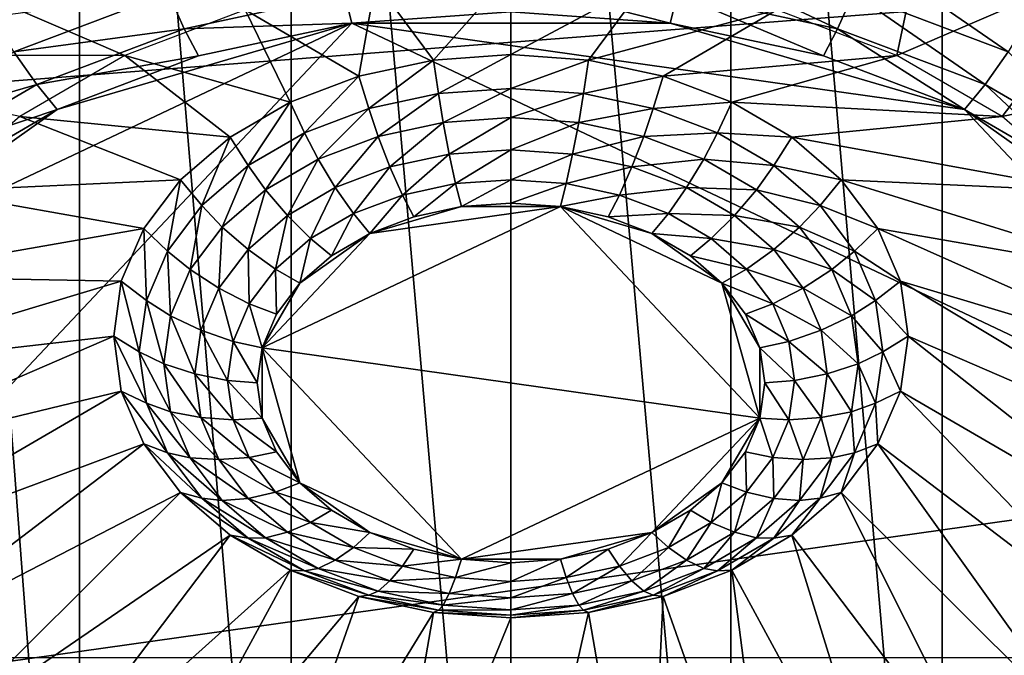
# Model space of a CAD drawing. Extents: x -0.77 to 0.46, y -0.04 to 0.05.
# Drawn here: x -0.42 to -0.4, y -0.03 to -0.01 of the extents above; entities that cross this region are included whole.
import ezdxf

# ---------------------------------------------------------------- set-up
doc = ezdxf.new("R2010")
doc.units = 0
doc.header["$MEASUREMENT"] = 0
doc.layers.get('0').update_dxf_attribs({"linetype": 'CONTINUOUS'})

msp = doc.modelspace()

# ---------------------------------------------------------------- linework, layer by layer
for points in [[(0.230498, 0.039, 0.035416), (0.230498, -0.039, 0.035416), (-0.772045, -0.039, 0.035416)], [(0.230498, 0.039, 0.035416), (-0.772045, -0.039, 0.035416), (-0.772045, 0.039, 0.035416)], [(0.230498, -0.02518, 0.062448), (0.230498, 0.02518, 0.062448), (-0.754452, 0.025179, 0.062448)], [(0.230498, -0.02518, 0.062448), (-0.754452, 0.025179, 0.062448), (-0.754452, -0.02518, 0.062448)], [(-0.418748, -0.040924, -0.035105), (-0.418748, 0.01752, 0.023557), (-0.42333, 0.019255, 0.021829)], [(-0.418748, -0.040924, -0.035105), (-0.42333, 0.019255, 0.021829), (-0.42333, -0.039189, -0.036834)], [(-0.393884, -0.039189, -0.036834), (-0.393884, 0.019255, 0.021829), (-0.398466, 0.01752, 0.023557)], [(-0.413777, -0.041992, -0.034041), (-0.413777, 0.016452, 0.024622), (-0.418748, 0.01752, 0.023557)], [(-0.413777, -0.041992, -0.034041), (-0.418748, 0.01752, 0.023557), (-0.418748, -0.040924, -0.035105)], [(-0.398466, -0.040924, -0.035105), (-0.398466, 0.01752, 0.023557), (-0.403437, 0.016452, 0.024622)], [(-0.393884, -0.039189, -0.036834), (-0.398466, 0.01752, 0.023557), (-0.398466, -0.040924, -0.035105)], [(-0.408607, -0.042353, -0.033682), (-0.408607, 0.016091, 0.024981), (-0.413777, 0.016452, 0.024622)], [(-0.408607, -0.042353, -0.033682), (-0.413777, 0.016452, 0.024622), (-0.413777, -0.041992, -0.034041)], [(-0.403437, -0.041992, -0.034041), (-0.403437, 0.016452, 0.024622), (-0.408607, 0.016091, 0.024981)], [(-0.398466, -0.040924, -0.035105), (-0.403437, 0.016452, 0.024622), (-0.403437, -0.041992, -0.034041)], [(-0.403437, -0.041992, -0.034041), (-0.408607, 0.016091, 0.024981), (-0.408607, -0.042353, -0.033682)], [(-0.398695, -0.007048, -0.069696), (-0.399531, -0.011031, -0.059034), (-0.402356, -0.009962, -0.0601)], [(-0.398695, -0.007048, -0.069696), (-0.394217, -0.008744, -0.068007), (-0.399531, -0.011031, -0.059034)], [(-0.426921, -0.011026, -0.065734), (-0.422997, -0.008744, -0.068007), (-0.417682, -0.011031, -0.059034)], [(-0.422997, -0.008744, -0.068007), (-0.414858, -0.009962, -0.0601), (-0.417682, -0.011031, -0.059034)], [(-0.400926, -0.010404, -0.065433), (-0.404691, -0.009595, -0.066239), (-0.404503, -0.008725, -0.06671)], [(-0.400926, -0.010404, -0.065433), (-0.404503, -0.008725, -0.06671), (-0.400556, -0.009573, -0.065865)], [(-0.396919, -0.01095, -0.064493), (-0.400556, -0.009573, -0.065865), (-0.400206, -0.008678, -0.066163)], [(-0.396919, -0.01095, -0.064493), (-0.400206, -0.008678, -0.066163), (-0.396411, -0.010115, -0.064731)], [(-0.394217, -0.008744, -0.068007), (-0.397056, -0.01247, -0.0576), (-0.399531, -0.011031, -0.059034)], [(-0.394217, -0.008744, -0.068007), (-0.390292, -0.011026, -0.065734), (-0.397056, -0.01247, -0.0576)], [(-0.410429, -0.011141, -0.052881), (-0.408607, -0.009081, -0.060977), (-0.411794, -0.009303, -0.060756)], [(-0.410429, -0.011141, -0.052881), (-0.408607, -0.011014, -0.053007), (-0.408607, -0.009081, -0.060977)], [(-0.408607, -0.011014, -0.053007), (-0.40542, -0.009303, -0.060756), (-0.408607, -0.009081, -0.060977)], [(-0.412182, -0.011517, -0.052505), (-0.411794, -0.009303, -0.060756), (-0.414858, -0.009962, -0.0601)], [(-0.412182, -0.011517, -0.052505), (-0.410429, -0.011141, -0.052881), (-0.411794, -0.009303, -0.060756)], [(-0.408607, -0.011014, -0.053007), (-0.406785, -0.011141, -0.052881), (-0.40542, -0.009303, -0.060756)], [(-0.404861, -0.010271, -0.065706), (-0.408607, -0.010009, -0.065966), (-0.408607, -0.009322, -0.066512)], [(-0.404861, -0.010271, -0.065706), (-0.408607, -0.009322, -0.066512), (-0.404691, -0.009595, -0.066239)], [(-0.406785, -0.011141, -0.052881), (-0.402356, -0.009962, -0.0601), (-0.40542, -0.009303, -0.060756)], [(-0.416658, -0.009573, -0.065865), (-0.420295, -0.01095, -0.064493), (-0.420803, -0.010115, -0.064731)], [(-0.416288, -0.010404, -0.065433), (-0.420295, -0.01095, -0.064493), (-0.416658, -0.009573, -0.065865)], [(-0.412522, -0.009595, -0.066239), (-0.416288, -0.010404, -0.065433), (-0.416658, -0.009573, -0.065865)], [(-0.412352, -0.010271, -0.065706), (-0.416288, -0.010404, -0.065433), (-0.412522, -0.009595, -0.066239)], [(-0.408607, -0.010009, -0.065966), (-0.412352, -0.010271, -0.065706), (-0.412522, -0.009595, -0.066239)], [(-0.40126, -0.011045, -0.064935), (-0.404861, -0.010271, -0.065706), (-0.404691, -0.009595, -0.066239)], [(-0.40126, -0.011045, -0.064935), (-0.404691, -0.009595, -0.066239), (-0.400926, -0.010404, -0.065433)], [(-0.397456, -0.011718, -0.064124), (-0.400926, -0.010404, -0.065433), (-0.400556, -0.009573, -0.065865)], [(-0.397456, -0.011718, -0.064124), (-0.400556, -0.009573, -0.065865), (-0.396919, -0.01095, -0.064493)], [(-0.413797, -0.012129, -0.051896), (-0.414858, -0.009962, -0.0601), (-0.417682, -0.011031, -0.059034)], [(-0.413797, -0.012129, -0.051896), (-0.412182, -0.011517, -0.052505), (-0.414858, -0.009962, -0.0601)], [(-0.412352, -0.010271, -0.065706), (-0.408607, -0.010009, -0.065966), (-0.404861, -0.010271, -0.065706)], [(-0.406785, -0.011141, -0.052881), (-0.405032, -0.011517, -0.052505), (-0.402356, -0.009962, -0.0601)], [(-0.405032, -0.011517, -0.052505), (-0.399531, -0.011031, -0.059034), (-0.402356, -0.009962, -0.0601)], [(-0.427437, -0.026264, -0.049772), (-0.42457, -0.016054, -0.059944), (-0.412352, -0.010271, -0.065706)], [(-0.427437, -0.026264, -0.049772), (-0.412352, -0.010271, -0.065706), (-0.389777, -0.020957, -0.055059)], [(-0.42457, -0.016054, -0.059944), (-0.419273, -0.012301, -0.063682), (-0.412352, -0.010271, -0.065706)], [(-0.416288, -0.010404, -0.065433), (-0.419758, -0.011718, -0.064124), (-0.420295, -0.01095, -0.064493)], [(-0.415954, -0.011045, -0.064935), (-0.419758, -0.011718, -0.064124), (-0.416288, -0.010404, -0.065433)], [(-0.419273, -0.012301, -0.063682), (-0.415954, -0.011045, -0.064935), (-0.412352, -0.010271, -0.065706)], [(-0.412352, -0.010271, -0.065706), (-0.415954, -0.011045, -0.064935), (-0.416288, -0.010404, -0.065433)], [(-0.412352, -0.010271, -0.065706), (-0.404861, -0.010271, -0.065706), (-0.397941, -0.012301, -0.063682)], [(-0.412352, -0.010271, -0.065706), (-0.397941, -0.012301, -0.063682), (-0.389777, -0.020957, -0.055059)], [(-0.404861, -0.010271, -0.065706), (-0.40126, -0.011045, -0.064935), (-0.397941, -0.012301, -0.063682)], [(-0.397941, -0.012301, -0.063682), (-0.40126, -0.011045, -0.064935), (-0.400926, -0.010404, -0.065433)], [(-0.397941, -0.012301, -0.063682), (-0.400926, -0.010404, -0.065433), (-0.397456, -0.011718, -0.064124)], [(-0.426921, -0.011026, -0.065734), (-0.417682, -0.011031, -0.059034), (-0.420158, -0.01247, -0.0576)], [(-0.419758, -0.011718, -0.064124), (-0.423483, -0.012804, -0.062646), (-0.420295, -0.01095, -0.064493)], [(-0.415212, -0.012952, -0.051076), (-0.417682, -0.011031, -0.059034), (-0.420158, -0.01247, -0.0576)], [(-0.415954, -0.011045, -0.064935), (-0.419273, -0.012301, -0.063682), (-0.419758, -0.011718, -0.064124)], [(-0.415212, -0.012952, -0.051076), (-0.413797, -0.012129, -0.051896), (-0.417682, -0.011031, -0.059034)], [(-0.408607, -0.011014, -0.053007), (-0.410429, -0.011141, -0.052881), (-0.410312, -0.011926, -0.052834)], [(-0.408607, -0.011014, -0.053007), (-0.410312, -0.011926, -0.052834), (-0.408607, -0.011807, -0.052953)], [(-0.406785, -0.011141, -0.052881), (-0.408607, -0.011014, -0.053007), (-0.408607, -0.011807, -0.052953)], [(-0.405032, -0.011517, -0.052505), (-0.403417, -0.012129, -0.051896), (-0.399531, -0.011031, -0.059034)], [(-0.403417, -0.012129, -0.051896), (-0.397056, -0.01247, -0.0576), (-0.399531, -0.011031, -0.059034)], [(-0.394415, -0.013486, -0.062363), (-0.397456, -0.011718, -0.064124), (-0.396919, -0.01095, -0.064493)], [(-0.390292, -0.011026, -0.065734), (-0.395025, -0.014224, -0.055853), (-0.397056, -0.01247, -0.0576)], [(-0.410429, -0.011141, -0.052881), (-0.412182, -0.011517, -0.052505), (-0.411952, -0.012278, -0.052483)], [(-0.410429, -0.011141, -0.052881), (-0.411952, -0.012278, -0.052483), (-0.410312, -0.011926, -0.052834)], [(-0.406785, -0.011141, -0.052881), (-0.408607, -0.011807, -0.052953), (-0.406902, -0.011926, -0.052834)], [(-0.405032, -0.011517, -0.052505), (-0.406785, -0.011141, -0.052881), (-0.406902, -0.011926, -0.052834)], [(-0.412182, -0.011517, -0.052505), (-0.413797, -0.012129, -0.051896), (-0.413463, -0.012851, -0.051913)], [(-0.412182, -0.011517, -0.052505), (-0.413463, -0.012851, -0.051913), (-0.411952, -0.012278, -0.052483)], [(-0.405032, -0.011517, -0.052505), (-0.406902, -0.011926, -0.052834), (-0.405262, -0.012278, -0.052483)], [(-0.403417, -0.012129, -0.051896), (-0.405032, -0.011517, -0.052505), (-0.405262, -0.012278, -0.052483)], [(-0.419758, -0.011718, -0.064124), (-0.422799, -0.013486, -0.062363), (-0.423483, -0.012804, -0.062646)], [(-0.419273, -0.012301, -0.063682), (-0.422799, -0.013486, -0.062363), (-0.419758, -0.011718, -0.064124)], [(-0.395031, -0.013993, -0.061997), (-0.397941, -0.012301, -0.063682), (-0.397456, -0.011718, -0.064124)], [(-0.395031, -0.013993, -0.061997), (-0.397456, -0.011718, -0.064124), (-0.394415, -0.013486, -0.062363)], [(-0.411731, -0.012935, -0.052388), (-0.410312, -0.011926, -0.052834), (-0.411952, -0.012278, -0.052483)], [(-0.411731, -0.012935, -0.052388), (-0.4102, -0.012606, -0.052716), (-0.410312, -0.011926, -0.052834)], [(-0.4102, -0.012606, -0.052716), (-0.408607, -0.011807, -0.052953), (-0.410312, -0.011926, -0.052834)], [(-0.4102, -0.012606, -0.052716), (-0.408607, -0.012495, -0.052826), (-0.408607, -0.011807, -0.052953)], [(-0.408607, -0.012495, -0.052826), (-0.406902, -0.011926, -0.052834), (-0.408607, -0.011807, -0.052953)], [(-0.408607, -0.012495, -0.052826), (-0.407014, -0.012606, -0.052716), (-0.406902, -0.011926, -0.052834)], [(-0.407014, -0.012606, -0.052716), (-0.405262, -0.012278, -0.052483), (-0.406902, -0.011926, -0.052834)], [(-0.413797, -0.012129, -0.051896), (-0.415212, -0.012952, -0.051076), (-0.414787, -0.013621, -0.051146)], [(-0.413797, -0.012129, -0.051896), (-0.414787, -0.013621, -0.051146), (-0.413463, -0.012851, -0.051913)], [(-0.403417, -0.012129, -0.051896), (-0.405262, -0.012278, -0.052483), (-0.403751, -0.012851, -0.051913)], [(-0.402002, -0.012952, -0.051076), (-0.403417, -0.012129, -0.051896), (-0.403751, -0.012851, -0.051913)], [(-0.403417, -0.012129, -0.051896), (-0.402002, -0.012952, -0.051076), (-0.397056, -0.01247, -0.0576)], [(-0.42457, -0.016054, -0.059944), (-0.422182, -0.013993, -0.061997), (-0.419273, -0.012301, -0.063682)], [(-0.419273, -0.012301, -0.063682), (-0.422182, -0.013993, -0.061997), (-0.422799, -0.013486, -0.062363)], [(-0.416374, -0.013955, -0.050077), (-0.420158, -0.01247, -0.0576), (-0.422189, -0.014224, -0.055853)], [(-0.416374, -0.013955, -0.050077), (-0.415212, -0.012952, -0.051076), (-0.420158, -0.01247, -0.0576)], [(-0.413143, -0.01347, -0.051855), (-0.411952, -0.012278, -0.052483), (-0.413463, -0.012851, -0.051913)], [(-0.413143, -0.01347, -0.051855), (-0.411731, -0.012935, -0.052388), (-0.411952, -0.012278, -0.052483)], [(-0.410057, -0.01335, -0.052448), (-0.408607, -0.012495, -0.052826), (-0.4102, -0.012606, -0.052716)], [(-0.410057, -0.01335, -0.052448), (-0.408607, -0.013249, -0.052549), (-0.408607, -0.012495, -0.052826)], [(-0.408607, -0.013249, -0.052549), (-0.407014, -0.012606, -0.052716), (-0.408607, -0.012495, -0.052826)], [(-0.407014, -0.012606, -0.052716), (-0.405483, -0.012935, -0.052388), (-0.405262, -0.012278, -0.052483)], [(-0.405483, -0.012935, -0.052388), (-0.403751, -0.012851, -0.051913), (-0.405262, -0.012278, -0.052483)], [(-0.402002, -0.012952, -0.051076), (-0.395025, -0.014224, -0.055853), (-0.397056, -0.01247, -0.0576)], [(-0.397941, -0.012301, -0.063682), (-0.395031, -0.013993, -0.061997), (-0.392644, -0.016054, -0.059944)], [(-0.397941, -0.012301, -0.063682), (-0.392644, -0.016054, -0.059944), (-0.389777, -0.020957, -0.055059)], [(-0.411452, -0.01365, -0.05215), (-0.4102, -0.012606, -0.052716), (-0.411731, -0.012935, -0.052388)], [(-0.411452, -0.01365, -0.05215), (-0.410057, -0.01335, -0.052448), (-0.4102, -0.012606, -0.052716)], [(-0.408607, -0.013249, -0.052549), (-0.407157, -0.01335, -0.052448), (-0.407014, -0.012606, -0.052716)], [(-0.407157, -0.01335, -0.052448), (-0.405483, -0.012935, -0.052388), (-0.407014, -0.012606, -0.052716)], [(-0.415212, -0.012952, -0.051076), (-0.416374, -0.013955, -0.050077), (-0.415874, -0.014559, -0.050211)], [(-0.415212, -0.012952, -0.051076), (-0.415874, -0.014559, -0.050211), (-0.414787, -0.013621, -0.051146)], [(-0.41438, -0.014189, -0.051139), (-0.413463, -0.012851, -0.051913), (-0.414787, -0.013621, -0.051146)], [(-0.41438, -0.014189, -0.051139), (-0.413143, -0.01347, -0.051855), (-0.413463, -0.012851, -0.051913)], [(-0.412737, -0.014137, -0.051665), (-0.411731, -0.012935, -0.052388), (-0.413143, -0.01347, -0.051855)], [(-0.412737, -0.014137, -0.051665), (-0.411452, -0.01365, -0.05215), (-0.411731, -0.012935, -0.052388)], [(-0.407157, -0.01335, -0.052448), (-0.405762, -0.01365, -0.05215), (-0.405483, -0.012935, -0.052388)], [(-0.405762, -0.01365, -0.05215), (-0.404071, -0.01347, -0.051855), (-0.405483, -0.012935, -0.052388)], [(-0.405483, -0.012935, -0.052388), (-0.404071, -0.01347, -0.051855), (-0.403751, -0.012851, -0.051913)], [(-0.404071, -0.01347, -0.051855), (-0.402426, -0.013621, -0.051146), (-0.403751, -0.012851, -0.051913)], [(-0.402002, -0.012952, -0.051076), (-0.403751, -0.012851, -0.051913), (-0.402426, -0.013621, -0.051146)], [(-0.40084, -0.013955, -0.050077), (-0.402002, -0.012952, -0.051076), (-0.402426, -0.013621, -0.051146)], [(-0.402002, -0.012952, -0.051076), (-0.40084, -0.013955, -0.050077), (-0.395025, -0.014224, -0.055853)], [(-0.411157, -0.014313, -0.051806), (-0.410057, -0.01335, -0.052448), (-0.411452, -0.01365, -0.05215)], [(-0.411157, -0.014313, -0.051806), (-0.409907, -0.014045, -0.052073), (-0.410057, -0.01335, -0.052448)], [(-0.409907, -0.014045, -0.052073), (-0.408607, -0.013249, -0.052549), (-0.410057, -0.01335, -0.052448)], [(-0.409907, -0.014045, -0.052073), (-0.408607, -0.013954, -0.052164), (-0.408607, -0.013249, -0.052549)], [(-0.408607, -0.013954, -0.052164), (-0.407157, -0.01335, -0.052448), (-0.408607, -0.013249, -0.052549)], [(-0.408607, -0.013954, -0.052164), (-0.407307, -0.014045, -0.052073), (-0.407157, -0.01335, -0.052448)], [(-0.407307, -0.014045, -0.052073), (-0.405762, -0.01365, -0.05215), (-0.407157, -0.01335, -0.052448)], [(-0.415395, -0.015065, -0.050266), (-0.414787, -0.013621, -0.051146), (-0.415874, -0.014559, -0.050211)], [(-0.415395, -0.015065, -0.050266), (-0.41438, -0.014189, -0.051139), (-0.414787, -0.013621, -0.051146)], [(-0.413864, -0.014792, -0.051012), (-0.413143, -0.01347, -0.051855), (-0.41438, -0.014189, -0.051139)], [(-0.413864, -0.014792, -0.051012), (-0.412737, -0.014137, -0.051665), (-0.413143, -0.01347, -0.051855)], [(-0.412308, -0.01475, -0.051371), (-0.411452, -0.01365, -0.05215), (-0.412737, -0.014137, -0.051665)], [(-0.412308, -0.01475, -0.051371), (-0.411157, -0.014313, -0.051806), (-0.411452, -0.01365, -0.05215)], [(-0.407307, -0.014045, -0.052073), (-0.406057, -0.014313, -0.051806), (-0.405762, -0.01365, -0.05215)], [(-0.406057, -0.014313, -0.051806), (-0.404477, -0.014137, -0.051665), (-0.405762, -0.01365, -0.05215)], [(-0.405762, -0.01365, -0.05215), (-0.404477, -0.014137, -0.051665), (-0.404071, -0.01347, -0.051855)], [(-0.404477, -0.014137, -0.051665), (-0.402834, -0.014189, -0.051139), (-0.404071, -0.01347, -0.051855)], [(-0.404071, -0.01347, -0.051855), (-0.402834, -0.014189, -0.051139), (-0.402426, -0.013621, -0.051146)], [(-0.402834, -0.014189, -0.051139), (-0.401339, -0.014559, -0.050211), (-0.402426, -0.013621, -0.051146)], [(-0.40084, -0.013955, -0.050077), (-0.402426, -0.013621, -0.051146), (-0.401339, -0.014559, -0.050211)], [(-0.417237, -0.015099, -0.048937), (-0.416374, -0.013955, -0.050077), (-0.422189, -0.014224, -0.055853)], [(-0.416374, -0.013955, -0.050077), (-0.417237, -0.015099, -0.048937), (-0.416682, -0.015629, -0.049145)], [(-0.416374, -0.013955, -0.050077), (-0.416682, -0.015629, -0.049145), (-0.415874, -0.014559, -0.050211)], [(-0.41089, -0.014825, -0.051407), (-0.409907, -0.014045, -0.052073), (-0.411157, -0.014313, -0.051806)], [(-0.41089, -0.014825, -0.051407), (-0.409771, -0.014584, -0.051647), (-0.409907, -0.014045, -0.052073)], [(-0.409771, -0.014584, -0.051647), (-0.408607, -0.013954, -0.052164), (-0.409907, -0.014045, -0.052073)], [(-0.409771, -0.014584, -0.051647), (-0.408607, -0.014503, -0.051728), (-0.408607, -0.013954, -0.052164)], [(-0.408607, -0.014503, -0.051728), (-0.407307, -0.014045, -0.052073), (-0.408607, -0.013954, -0.052164)], [(-0.408607, -0.014503, -0.051728), (-0.407443, -0.014584, -0.051647), (-0.407307, -0.014045, -0.052073)], [(-0.407443, -0.014584, -0.051647), (-0.406057, -0.014313, -0.051806), (-0.407307, -0.014045, -0.052073)], [(-0.399977, -0.015099, -0.048937), (-0.40084, -0.013955, -0.050077), (-0.401339, -0.014559, -0.050211)], [(-0.40084, -0.013955, -0.050077), (-0.399977, -0.015099, -0.048937), (-0.393515, -0.016225, -0.05386)], [(-0.40084, -0.013955, -0.050077), (-0.393515, -0.016225, -0.05386), (-0.395025, -0.014224, -0.055853)], [(-0.417237, -0.015099, -0.048937), (-0.422189, -0.014224, -0.055853), (-0.423699, -0.016225, -0.05386)], [(-0.414788, -0.01559, -0.050217), (-0.41438, -0.014189, -0.051139), (-0.415395, -0.015065, -0.050266)], [(-0.414788, -0.01559, -0.050217), (-0.413864, -0.014792, -0.051012), (-0.41438, -0.014189, -0.051139)], [(-0.413318, -0.015336, -0.050786), (-0.412737, -0.014137, -0.051665), (-0.413864, -0.014792, -0.051012)], [(-0.413318, -0.015336, -0.050786), (-0.412308, -0.01475, -0.051371), (-0.412737, -0.014137, -0.051665)], [(-0.411922, -0.015215, -0.051018), (-0.411157, -0.014313, -0.051806), (-0.412308, -0.01475, -0.051371)], [(-0.411922, -0.015215, -0.051018), (-0.41089, -0.014825, -0.051407), (-0.411157, -0.014313, -0.051806)], [(-0.407443, -0.014584, -0.051647), (-0.406324, -0.014825, -0.051407), (-0.406057, -0.014313, -0.051806)], [(-0.406324, -0.014825, -0.051407), (-0.404905, -0.01475, -0.051371), (-0.406057, -0.014313, -0.051806)], [(-0.406057, -0.014313, -0.051806), (-0.404905, -0.01475, -0.051371), (-0.404477, -0.014137, -0.051665)], [(-0.404905, -0.01475, -0.051371), (-0.40335, -0.014792, -0.051012), (-0.404477, -0.014137, -0.051665)], [(-0.404477, -0.014137, -0.051665), (-0.40335, -0.014792, -0.051012), (-0.402834, -0.014189, -0.051139)], [(-0.40335, -0.014792, -0.051012), (-0.401819, -0.015065, -0.050266), (-0.402834, -0.014189, -0.051139)], [(-0.402834, -0.014189, -0.051139), (-0.401819, -0.015065, -0.050266), (-0.401339, -0.014559, -0.050211)], [(-0.416149, -0.016065, -0.049269), (-0.415874, -0.014559, -0.050211), (-0.416682, -0.015629, -0.049145)], [(-0.416149, -0.016065, -0.049269), (-0.415395, -0.015065, -0.050266), (-0.415874, -0.014559, -0.050211)], [(-0.407443, -0.014584, -0.051647), (-0.411922, -0.015215, -0.051018), (-0.414459, -0.017905, -0.048339)], [(-0.402755, -0.019554, -0.046696), (-0.407443, -0.014584, -0.051647), (-0.414459, -0.017905, -0.048339)], [(-0.409771, -0.014584, -0.051647), (-0.41089, -0.014825, -0.051407), (-0.411922, -0.015215, -0.051018)], [(-0.407443, -0.014584, -0.051647), (-0.409771, -0.014584, -0.051647), (-0.411922, -0.015215, -0.051018)], [(-0.407443, -0.014584, -0.051647), (-0.408607, -0.014503, -0.051728), (-0.409771, -0.014584, -0.051647)], [(-0.405292, -0.015215, -0.051018), (-0.406324, -0.014825, -0.051407), (-0.407443, -0.014584, -0.051647)], [(-0.403646, -0.016381, -0.049857), (-0.405292, -0.015215, -0.051018), (-0.407443, -0.014584, -0.051647)], [(-0.402755, -0.019554, -0.046696), (-0.403646, -0.016381, -0.049857), (-0.407443, -0.014584, -0.051647)], [(-0.401819, -0.015065, -0.050266), (-0.400532, -0.015629, -0.049145), (-0.401339, -0.014559, -0.050211)], [(-0.399977, -0.015099, -0.048937), (-0.401339, -0.014559, -0.050211), (-0.400532, -0.015629, -0.049145)], [(-0.414147, -0.016052, -0.050074), (-0.413864, -0.014792, -0.051012), (-0.414788, -0.01559, -0.050217)], [(-0.414147, -0.016052, -0.050074), (-0.413318, -0.015336, -0.050786), (-0.413864, -0.014792, -0.051012)], [(-0.412826, -0.015741, -0.050495), (-0.412308, -0.01475, -0.051371), (-0.413318, -0.015336, -0.050786)], [(-0.412826, -0.015741, -0.050495), (-0.411922, -0.015215, -0.051018), (-0.412308, -0.01475, -0.051371)], [(-0.406324, -0.014825, -0.051407), (-0.405292, -0.015215, -0.051018), (-0.404905, -0.01475, -0.051371)], [(-0.405292, -0.015215, -0.051018), (-0.403896, -0.015336, -0.050786), (-0.404905, -0.01475, -0.051371)], [(-0.404905, -0.01475, -0.051371), (-0.403896, -0.015336, -0.050786), (-0.40335, -0.014792, -0.051012)], [(-0.403896, -0.015336, -0.050786), (-0.402426, -0.01559, -0.050217), (-0.40335, -0.014792, -0.051012)], [(-0.40335, -0.014792, -0.051012), (-0.402426, -0.01559, -0.050217), (-0.401819, -0.015065, -0.050266)], [(-0.417768, -0.01634, -0.047701), (-0.417237, -0.015099, -0.048937), (-0.423699, -0.016225, -0.05386)], [(-0.417237, -0.015099, -0.048937), (-0.417768, -0.01634, -0.047701), (-0.41718, -0.016791, -0.047987)], [(-0.417237, -0.015099, -0.048937), (-0.41718, -0.016791, -0.047987), (-0.416682, -0.015629, -0.049145)], [(-0.415475, -0.0165, -0.04931), (-0.415395, -0.015065, -0.050266), (-0.416149, -0.016065, -0.049269)], [(-0.415475, -0.0165, -0.04931), (-0.414788, -0.01559, -0.050217), (-0.415395, -0.015065, -0.050266)], [(-0.411922, -0.015215, -0.051018), (-0.413568, -0.016381, -0.049857), (-0.414459, -0.017905, -0.048339)], [(-0.411922, -0.015215, -0.051018), (-0.412826, -0.015741, -0.050495), (-0.413568, -0.016381, -0.049857)], [(-0.403646, -0.016381, -0.049857), (-0.404388, -0.015741, -0.050495), (-0.405292, -0.015215, -0.051018)], [(-0.405292, -0.015215, -0.051018), (-0.404388, -0.015741, -0.050495), (-0.403896, -0.015336, -0.050786)], [(-0.402426, -0.01559, -0.050217), (-0.401064, -0.016065, -0.049269), (-0.401819, -0.015065, -0.050266)], [(-0.401819, -0.015065, -0.050266), (-0.401064, -0.016065, -0.049269), (-0.400532, -0.015629, -0.049145)], [(-0.399445, -0.01634, -0.047701), (-0.399977, -0.015099, -0.048937), (-0.400532, -0.015629, -0.049145)], [(-0.399977, -0.015099, -0.048937), (-0.399445, -0.01634, -0.047701), (-0.392585, -0.018396, -0.051697)], [(-0.399977, -0.015099, -0.048937), (-0.392585, -0.018396, -0.051697), (-0.393515, -0.016225, -0.05386)], [(-0.413568, -0.016381, -0.049857), (-0.413318, -0.015336, -0.050786), (-0.414147, -0.016052, -0.050074)], [(-0.413568, -0.016381, -0.049857), (-0.412826, -0.015741, -0.050495), (-0.413318, -0.015336, -0.050786)], [(-0.404388, -0.015741, -0.050495), (-0.403067, -0.016052, -0.050074), (-0.403896, -0.015336, -0.050786)], [(-0.403896, -0.015336, -0.050786), (-0.403067, -0.016052, -0.050074), (-0.402426, -0.01559, -0.050217)], [(-0.416614, -0.01715, -0.048189), (-0.416682, -0.015629, -0.049145), (-0.41718, -0.016791, -0.047987)], [(-0.416614, -0.01715, -0.048189), (-0.416149, -0.016065, -0.049269), (-0.416682, -0.015629, -0.049145)], [(-0.414762, -0.016868, -0.049261), (-0.414788, -0.01559, -0.050217), (-0.415475, -0.0165, -0.04931)], [(-0.414762, -0.016868, -0.049261), (-0.414147, -0.016052, -0.050074), (-0.414788, -0.01559, -0.050217)], [(-0.404388, -0.015741, -0.050495), (-0.403646, -0.016381, -0.049857), (-0.403067, -0.016052, -0.050074)], [(-0.403067, -0.016052, -0.050074), (-0.401739, -0.0165, -0.04931), (-0.402426, -0.01559, -0.050217)], [(-0.402426, -0.01559, -0.050217), (-0.401739, -0.0165, -0.04931), (-0.401064, -0.016065, -0.049269)], [(-0.401064, -0.016065, -0.049269), (-0.400034, -0.016791, -0.047987), (-0.400532, -0.015629, -0.049145)], [(-0.399445, -0.01634, -0.047701), (-0.400532, -0.015629, -0.049145), (-0.400034, -0.016791, -0.047987)], [(-0.415898, -0.017488, -0.048326), (-0.416149, -0.016065, -0.049269), (-0.416614, -0.01715, -0.048189)], [(-0.415898, -0.017488, -0.048326), (-0.415475, -0.0165, -0.04931), (-0.416149, -0.016065, -0.049269)], [(-0.414119, -0.017112, -0.049129), (-0.414147, -0.016052, -0.050074), (-0.414762, -0.016868, -0.049261)], [(-0.414119, -0.017112, -0.049129), (-0.413568, -0.016381, -0.049857), (-0.414147, -0.016052, -0.050074)], [(-0.403646, -0.016381, -0.049857), (-0.402452, -0.016868, -0.049261), (-0.403067, -0.016052, -0.050074)], [(-0.403067, -0.016052, -0.050074), (-0.402452, -0.016868, -0.049261), (-0.401739, -0.0165, -0.04931)], [(-0.401739, -0.0165, -0.04931), (-0.4006, -0.01715, -0.048189), (-0.401064, -0.016065, -0.049269)], [(-0.401064, -0.016065, -0.049269), (-0.4006, -0.01715, -0.048189), (-0.400034, -0.016791, -0.047987)], [(-0.417768, -0.01634, -0.047701), (-0.423699, -0.016225, -0.05386), (-0.424628, -0.018396, -0.051697)], [(-0.417948, -0.017631, -0.046415), (-0.417768, -0.01634, -0.047701), (-0.424628, -0.018396, -0.051697)], [(-0.417768, -0.01634, -0.047701), (-0.417948, -0.017631, -0.046415), (-0.417347, -0.017999, -0.046784)], [(-0.417768, -0.01634, -0.047701), (-0.417347, -0.017999, -0.046784), (-0.41718, -0.016791, -0.047987)], [(-0.413568, -0.016381, -0.049857), (-0.414119, -0.017112, -0.049129), (-0.414459, -0.017905, -0.048339)], [(-0.402755, -0.017905, -0.048339), (-0.403095, -0.017112, -0.049129), (-0.403646, -0.016381, -0.049857)], [(-0.402755, -0.019554, -0.046696), (-0.402755, -0.017905, -0.048339), (-0.403646, -0.016381, -0.049857)], [(-0.403646, -0.016381, -0.049857), (-0.403095, -0.017112, -0.049129), (-0.402452, -0.016868, -0.049261)], [(-0.399266, -0.017631, -0.046415), (-0.399445, -0.01634, -0.047701), (-0.400034, -0.016791, -0.047987)], [(-0.399445, -0.01634, -0.047701), (-0.399266, -0.017631, -0.046415), (-0.392272, -0.020653, -0.049448)], [(-0.399445, -0.01634, -0.047701), (-0.392272, -0.020653, -0.049448), (-0.392585, -0.018396, -0.051697)], [(-0.415141, -0.017753, -0.048379), (-0.415475, -0.0165, -0.04931), (-0.415898, -0.017488, -0.048326)], [(-0.415141, -0.017753, -0.048379), (-0.414762, -0.016868, -0.049261), (-0.415475, -0.0165, -0.04931)], [(-0.402452, -0.016868, -0.049261), (-0.401316, -0.017488, -0.048326), (-0.401739, -0.0165, -0.04931)], [(-0.401739, -0.0165, -0.04931), (-0.401316, -0.017488, -0.048326), (-0.4006, -0.01715, -0.048189)], [(-0.416771, -0.018279, -0.047064), (-0.41718, -0.016791, -0.047987), (-0.417347, -0.017999, -0.046784)], [(-0.416771, -0.018279, -0.047064), (-0.416614, -0.01715, -0.048189), (-0.41718, -0.016791, -0.047987)], [(-0.414459, -0.017905, -0.048339), (-0.414762, -0.016868, -0.049261), (-0.415141, -0.017753, -0.048379)], [(-0.414459, -0.017905, -0.048339), (-0.414119, -0.017112, -0.049129), (-0.414762, -0.016868, -0.049261)], [(-0.403095, -0.017112, -0.049129), (-0.402072, -0.017753, -0.048379), (-0.402452, -0.016868, -0.049261)], [(-0.402452, -0.016868, -0.049261), (-0.402072, -0.017753, -0.048379), (-0.401316, -0.017488, -0.048326)], [(-0.4006, -0.01715, -0.048189), (-0.399866, -0.017999, -0.046784), (-0.400034, -0.016791, -0.047987)], [(-0.399266, -0.017631, -0.046415), (-0.400034, -0.016791, -0.047987), (-0.399866, -0.017999, -0.046784)], [(-0.403095, -0.017112, -0.049129), (-0.402755, -0.017905, -0.048339), (-0.402072, -0.017753, -0.048379)], [(-0.416041, -0.018516, -0.047302), (-0.416614, -0.01715, -0.048189), (-0.416771, -0.018279, -0.047064)], [(-0.416041, -0.018516, -0.047302), (-0.415898, -0.017488, -0.048326), (-0.416614, -0.01715, -0.048189)], [(-0.401316, -0.017488, -0.048326), (-0.400443, -0.018279, -0.047064), (-0.4006, -0.01715, -0.048189)], [(-0.4006, -0.01715, -0.048189), (-0.400443, -0.018279, -0.047064), (-0.399866, -0.017999, -0.046784)], [(-0.415269, -0.018674, -0.047461), (-0.415898, -0.017488, -0.048326), (-0.416041, -0.018516, -0.047302)], [(-0.415269, -0.018674, -0.047461), (-0.415141, -0.017753, -0.048379), (-0.415898, -0.017488, -0.048326)], [(-0.402072, -0.017753, -0.048379), (-0.401173, -0.018516, -0.047302), (-0.401316, -0.017488, -0.048326)], [(-0.401316, -0.017488, -0.048326), (-0.401173, -0.018516, -0.047302), (-0.400443, -0.018279, -0.047064)], [(-0.417948, -0.017631, -0.046415), (-0.424628, -0.018396, -0.051697), (-0.424942, -0.020653, -0.049448)], [(-0.417768, -0.018922, -0.045128), (-0.417948, -0.017631, -0.046415), (-0.424942, -0.020653, -0.049448)], [(-0.417948, -0.017631, -0.046415), (-0.417768, -0.018922, -0.045128), (-0.41718, -0.019207, -0.04558)], [(-0.417948, -0.017631, -0.046415), (-0.41718, -0.019207, -0.04558), (-0.417347, -0.017999, -0.046784)], [(-0.414573, -0.01873, -0.047517), (-0.415141, -0.017753, -0.048379), (-0.415269, -0.018674, -0.047461)], [(-0.414573, -0.01873, -0.047517), (-0.414459, -0.017905, -0.048339), (-0.415141, -0.017753, -0.048379)], [(-0.402755, -0.017905, -0.048339), (-0.401944, -0.018674, -0.047461), (-0.402072, -0.017753, -0.048379)], [(-0.402072, -0.017753, -0.048379), (-0.401944, -0.018674, -0.047461), (-0.401173, -0.018516, -0.047302)], [(-0.399445, -0.018922, -0.045128), (-0.399266, -0.017631, -0.046415), (-0.399866, -0.017999, -0.046784)], [(-0.399266, -0.017631, -0.046415), (-0.399445, -0.018922, -0.045128), (-0.392585, -0.022911, -0.047199)], [(-0.399266, -0.017631, -0.046415), (-0.392585, -0.022911, -0.047199), (-0.392272, -0.020653, -0.049448)], [(-0.416614, -0.019407, -0.04594), (-0.416771, -0.018279, -0.047064), (-0.417347, -0.017999, -0.046784)], [(-0.416614, -0.019407, -0.04594), (-0.417347, -0.017999, -0.046784), (-0.41718, -0.019207, -0.04558)], [(-0.414459, -0.017905, -0.048339), (-0.414573, -0.01873, -0.047517), (-0.414459, -0.019554, -0.046696)], [(-0.414459, -0.017905, -0.048339), (-0.414459, -0.019554, -0.046696), (-0.413568, -0.021078, -0.045178)], [(-0.414459, -0.017905, -0.048339), (-0.413568, -0.021078, -0.045178), (-0.409771, -0.022875, -0.043387)], [(-0.414459, -0.017905, -0.048339), (-0.409771, -0.022875, -0.043387), (-0.402755, -0.019554, -0.046696)], [(-0.402755, -0.019554, -0.046696), (-0.402641, -0.01873, -0.047517), (-0.402755, -0.017905, -0.048339)], [(-0.402755, -0.017905, -0.048339), (-0.402641, -0.01873, -0.047517), (-0.401944, -0.018674, -0.047461)], [(-0.400443, -0.018279, -0.047064), (-0.400034, -0.019207, -0.04558), (-0.399866, -0.017999, -0.046784)], [(-0.399445, -0.018922, -0.045128), (-0.399866, -0.017999, -0.046784), (-0.400034, -0.019207, -0.04558)], [(-0.415898, -0.019543, -0.046279), (-0.416041, -0.018516, -0.047302), (-0.416771, -0.018279, -0.047064)], [(-0.415898, -0.019543, -0.046279), (-0.416771, -0.018279, -0.047064), (-0.416614, -0.019407, -0.04594)], [(-0.401173, -0.018516, -0.047302), (-0.4006, -0.019407, -0.04594), (-0.400443, -0.018279, -0.047064)], [(-0.400443, -0.018279, -0.047064), (-0.4006, -0.019407, -0.04594), (-0.400034, -0.019207, -0.04558)], [(-0.415141, -0.019595, -0.046544), (-0.415269, -0.018674, -0.047461), (-0.416041, -0.018516, -0.047302)], [(-0.415141, -0.019595, -0.046544), (-0.416041, -0.018516, -0.047302), (-0.415898, -0.019543, -0.046279)], [(-0.401944, -0.018674, -0.047461), (-0.401316, -0.019543, -0.046279), (-0.401173, -0.018516, -0.047302)], [(-0.401173, -0.018516, -0.047302), (-0.401316, -0.019543, -0.046279), (-0.4006, -0.019407, -0.04594)], [(-0.414459, -0.019554, -0.046696), (-0.414573, -0.01873, -0.047517), (-0.415269, -0.018674, -0.047461)], [(-0.414459, -0.019554, -0.046696), (-0.415269, -0.018674, -0.047461), (-0.415141, -0.019595, -0.046544)], [(-0.402641, -0.01873, -0.047517), (-0.402755, -0.019554, -0.046696), (-0.402072, -0.019595, -0.046544)], [(-0.402641, -0.01873, -0.047517), (-0.402072, -0.019595, -0.046544), (-0.401944, -0.018674, -0.047461)], [(-0.401944, -0.018674, -0.047461), (-0.402072, -0.019595, -0.046544), (-0.401316, -0.019543, -0.046279)], [(-0.417768, -0.018922, -0.045128), (-0.424942, -0.020653, -0.049448), (-0.424628, -0.022911, -0.047199)], [(-0.417237, -0.020164, -0.043892), (-0.417768, -0.018922, -0.045128), (-0.424628, -0.022911, -0.047199)], [(-0.417768, -0.018922, -0.045128), (-0.417237, -0.020164, -0.043892), (-0.416682, -0.020369, -0.044423)], [(-0.417768, -0.018922, -0.045128), (-0.416682, -0.020369, -0.044423), (-0.41718, -0.019207, -0.04558)], [(-0.399977, -0.020164, -0.043892), (-0.399445, -0.018922, -0.045128), (-0.400034, -0.019207, -0.04558)], [(-0.399445, -0.018922, -0.045128), (-0.399977, -0.020164, -0.043892), (-0.393515, -0.025082, -0.045036)], [(-0.399445, -0.018922, -0.045128), (-0.393515, -0.025082, -0.045036), (-0.392585, -0.022911, -0.047199)], [(-0.416149, -0.020492, -0.044859), (-0.416614, -0.019407, -0.04594), (-0.41718, -0.019207, -0.04558)], [(-0.416149, -0.020492, -0.044859), (-0.41718, -0.019207, -0.04558), (-0.416682, -0.020369, -0.044423)], [(-0.4006, -0.019407, -0.04594), (-0.400532, -0.020369, -0.044423), (-0.400034, -0.019207, -0.04558)], [(-0.399977, -0.020164, -0.043892), (-0.400034, -0.019207, -0.04558), (-0.400532, -0.020369, -0.044423)], [(-0.415475, -0.020531, -0.045294), (-0.415898, -0.019543, -0.046279), (-0.416614, -0.019407, -0.04594)], [(-0.415475, -0.020531, -0.045294), (-0.416614, -0.019407, -0.04594), (-0.416149, -0.020492, -0.044859)], [(-0.401316, -0.019543, -0.046279), (-0.401064, -0.020492, -0.044859), (-0.4006, -0.019407, -0.04594)], [(-0.4006, -0.019407, -0.04594), (-0.401064, -0.020492, -0.044859), (-0.400532, -0.020369, -0.044423)], [(-0.414762, -0.02048, -0.045662), (-0.415141, -0.019595, -0.046544), (-0.415898, -0.019543, -0.046279)], [(-0.414762, -0.02048, -0.045662), (-0.415898, -0.019543, -0.046279), (-0.415475, -0.020531, -0.045294)], [(-0.414119, -0.020347, -0.045906), (-0.414459, -0.019554, -0.046696), (-0.415141, -0.019595, -0.046544)], [(-0.414119, -0.020347, -0.045906), (-0.415141, -0.019595, -0.046544), (-0.414762, -0.02048, -0.045662)], [(-0.414459, -0.019554, -0.046696), (-0.414119, -0.020347, -0.045906), (-0.413568, -0.021078, -0.045178)], [(-0.409771, -0.022875, -0.043387), (-0.405292, -0.022244, -0.044016), (-0.402755, -0.019554, -0.046696)], [(-0.405292, -0.022244, -0.044016), (-0.403646, -0.021078, -0.045178), (-0.402755, -0.019554, -0.046696)], [(-0.403646, -0.021078, -0.045178), (-0.403095, -0.020347, -0.045906), (-0.402755, -0.019554, -0.046696)], [(-0.402755, -0.019554, -0.046696), (-0.403095, -0.020347, -0.045906), (-0.402452, -0.02048, -0.045662)], [(-0.402755, -0.019554, -0.046696), (-0.402452, -0.02048, -0.045662), (-0.402072, -0.019595, -0.046544)], [(-0.402072, -0.019595, -0.046544), (-0.402452, -0.02048, -0.045662), (-0.401739, -0.020531, -0.045294)], [(-0.402072, -0.019595, -0.046544), (-0.401739, -0.020531, -0.045294), (-0.401316, -0.019543, -0.046279)], [(-0.401316, -0.019543, -0.046279), (-0.401739, -0.020531, -0.045294), (-0.401064, -0.020492, -0.044859)], [(-0.417237, -0.020164, -0.043892), (-0.424628, -0.022911, -0.047199), (-0.423699, -0.025082, -0.045036)], [(-0.416374, -0.021308, -0.042752), (-0.417237, -0.020164, -0.043892), (-0.423699, -0.025082, -0.045036)], [(-0.417237, -0.020164, -0.043892), (-0.416374, -0.021308, -0.042752), (-0.415874, -0.021439, -0.043357)], [(-0.417237, -0.020164, -0.043892), (-0.415874, -0.021439, -0.043357), (-0.416682, -0.020369, -0.044423)], [(-0.415395, -0.021492, -0.043863), (-0.416149, -0.020492, -0.044859), (-0.416682, -0.020369, -0.044423)], [(-0.415395, -0.021492, -0.043863), (-0.416682, -0.020369, -0.044423), (-0.415874, -0.021439, -0.043357)], [(-0.413568, -0.021078, -0.045178), (-0.414119, -0.020347, -0.045906), (-0.414762, -0.02048, -0.045662)], [(-0.403095, -0.020347, -0.045906), (-0.403646, -0.021078, -0.045178), (-0.403067, -0.021296, -0.044849)], [(-0.403095, -0.020347, -0.045906), (-0.403067, -0.021296, -0.044849), (-0.402452, -0.02048, -0.045662)], [(-0.40084, -0.021308, -0.042752), (-0.400532, -0.020369, -0.044423), (-0.401339, -0.021439, -0.043357)], [(-0.401064, -0.020492, -0.044859), (-0.401339, -0.021439, -0.043357), (-0.400532, -0.020369, -0.044423)], [(-0.399977, -0.020164, -0.043892), (-0.40084, -0.021308, -0.042752), (-0.395025, -0.027083, -0.043043)], [(-0.40084, -0.021308, -0.042752), (-0.399977, -0.020164, -0.043892), (-0.400532, -0.020369, -0.044423)], [(-0.399977, -0.020164, -0.043892), (-0.395025, -0.027083, -0.043043), (-0.393515, -0.025082, -0.045036)], [(-0.414788, -0.021442, -0.044387), (-0.415475, -0.020531, -0.045294), (-0.416149, -0.020492, -0.044859)], [(-0.414788, -0.021442, -0.044387), (-0.416149, -0.020492, -0.044859), (-0.415395, -0.021492, -0.043863)], [(-0.414147, -0.021296, -0.044849), (-0.414762, -0.02048, -0.045662), (-0.415475, -0.020531, -0.045294)], [(-0.414147, -0.021296, -0.044849), (-0.415475, -0.020531, -0.045294), (-0.414788, -0.021442, -0.044387)], [(-0.413568, -0.021078, -0.045178), (-0.414762, -0.02048, -0.045662), (-0.414147, -0.021296, -0.044849)], [(-0.402452, -0.02048, -0.045662), (-0.403067, -0.021296, -0.044849), (-0.402426, -0.021442, -0.044387)], [(-0.402452, -0.02048, -0.045662), (-0.402426, -0.021442, -0.044387), (-0.401739, -0.020531, -0.045294)], [(-0.401739, -0.020531, -0.045294), (-0.402426, -0.021442, -0.044387), (-0.401819, -0.021492, -0.043863)], [(-0.401739, -0.020531, -0.045294), (-0.401819, -0.021492, -0.043863), (-0.401064, -0.020492, -0.044859)], [(-0.401064, -0.020492, -0.044859), (-0.401819, -0.021492, -0.043863), (-0.401339, -0.021439, -0.043357)], [(-0.389777, -0.020957, -0.055059), (-0.404861, -0.03695, -0.039126), (-0.427437, -0.026264, -0.049772)], [(-0.389777, -0.020957, -0.055059), (-0.392644, -0.031166, -0.044888), (-0.404861, -0.03695, -0.039126)], [(-0.413318, -0.022011, -0.044136), (-0.414147, -0.021296, -0.044849), (-0.414788, -0.021442, -0.044387)], [(-0.412826, -0.021718, -0.04454), (-0.413568, -0.021078, -0.045178), (-0.414147, -0.021296, -0.044849)], [(-0.412826, -0.021718, -0.04454), (-0.414147, -0.021296, -0.044849), (-0.413318, -0.022011, -0.044136)], [(-0.413568, -0.021078, -0.045178), (-0.412826, -0.021718, -0.04454), (-0.411922, -0.022244, -0.044016)], [(-0.413568, -0.021078, -0.045178), (-0.411922, -0.022244, -0.044016), (-0.409771, -0.022875, -0.043387)], [(-0.405292, -0.022244, -0.044016), (-0.404388, -0.021718, -0.04454), (-0.403646, -0.021078, -0.045178)], [(-0.403646, -0.021078, -0.045178), (-0.404388, -0.021718, -0.04454), (-0.403896, -0.022011, -0.044136)], [(-0.403646, -0.021078, -0.045178), (-0.403896, -0.022011, -0.044136), (-0.403067, -0.021296, -0.044849)], [(-0.403067, -0.021296, -0.044849), (-0.403896, -0.022011, -0.044136), (-0.40335, -0.02224, -0.043592)], [(-0.403067, -0.021296, -0.044849), (-0.40335, -0.02224, -0.043592), (-0.402426, -0.021442, -0.044387)], [(-0.416374, -0.021308, -0.042752), (-0.423699, -0.025082, -0.045036), (-0.422189, -0.027083, -0.043043)], [(-0.415212, -0.02231, -0.041753), (-0.416374, -0.021308, -0.042752), (-0.422189, -0.027083, -0.043043)], [(-0.416374, -0.021308, -0.042752), (-0.415212, -0.02231, -0.041753), (-0.414787, -0.022377, -0.042422)], [(-0.416374, -0.021308, -0.042752), (-0.414787, -0.022377, -0.042422), (-0.415874, -0.021439, -0.043357)], [(-0.41438, -0.022368, -0.04299), (-0.415395, -0.021492, -0.043863), (-0.415874, -0.021439, -0.043357)], [(-0.41438, -0.022368, -0.04299), (-0.415874, -0.021439, -0.043357), (-0.414787, -0.022377, -0.042422)], [(-0.413864, -0.02224, -0.043592), (-0.414788, -0.021442, -0.044387), (-0.415395, -0.021492, -0.043863)], [(-0.413864, -0.02224, -0.043592), (-0.415395, -0.021492, -0.043863), (-0.41438, -0.022368, -0.04299)], [(-0.413318, -0.022011, -0.044136), (-0.414788, -0.021442, -0.044387), (-0.413864, -0.02224, -0.043592)], [(-0.402426, -0.021442, -0.044387), (-0.40335, -0.02224, -0.043592), (-0.402834, -0.022368, -0.04299)], [(-0.402426, -0.021442, -0.044387), (-0.402834, -0.022368, -0.04299), (-0.401819, -0.021492, -0.043863)], [(-0.401819, -0.021492, -0.043863), (-0.402834, -0.022368, -0.04299), (-0.402426, -0.022377, -0.042422)], [(-0.402002, -0.02231, -0.041753), (-0.401339, -0.021439, -0.043357), (-0.402426, -0.022377, -0.042422)], [(-0.401819, -0.021492, -0.043863), (-0.402426, -0.022377, -0.042422), (-0.401339, -0.021439, -0.043357)], [(-0.40084, -0.021308, -0.042752), (-0.402002, -0.02231, -0.041753), (-0.397056, -0.028836, -0.041296)], [(-0.402002, -0.02231, -0.041753), (-0.40084, -0.021308, -0.042752), (-0.401339, -0.021439, -0.043357)], [(-0.40084, -0.021308, -0.042752), (-0.397056, -0.028836, -0.041296), (-0.395025, -0.027083, -0.043043)], [(-0.411922, -0.022244, -0.044016), (-0.412826, -0.021718, -0.04454), (-0.413318, -0.022011, -0.044136)], [(-0.404388, -0.021718, -0.04454), (-0.405292, -0.022244, -0.044016), (-0.404905, -0.022598, -0.043551)], [(-0.404388, -0.021718, -0.04454), (-0.404905, -0.022598, -0.043551), (-0.403896, -0.022011, -0.044136)], [(-0.412308, -0.022598, -0.043551), (-0.413318, -0.022011, -0.044136), (-0.413864, -0.02224, -0.043592)], [(-0.411922, -0.022244, -0.044016), (-0.413318, -0.022011, -0.044136), (-0.412308, -0.022598, -0.043551)], [(-0.403896, -0.022011, -0.044136), (-0.404905, -0.022598, -0.043551), (-0.404477, -0.022895, -0.04294)], [(-0.403896, -0.022011, -0.044136), (-0.404477, -0.022895, -0.04294), (-0.40335, -0.02224, -0.043592)], [(-0.415212, -0.02231, -0.041753), (-0.422189, -0.027083, -0.043043), (-0.420158, -0.028836, -0.041296)], [(-0.413796, -0.023133, -0.040933), (-0.415212, -0.02231, -0.041753), (-0.420158, -0.028836, -0.041296)], [(-0.415212, -0.02231, -0.041753), (-0.413796, -0.023133, -0.040933), (-0.413463, -0.023148, -0.041655)], [(-0.415212, -0.02231, -0.041753), (-0.413463, -0.023148, -0.041655), (-0.414787, -0.022377, -0.042422)], [(-0.413143, -0.023087, -0.042274), (-0.41438, -0.022368, -0.04299), (-0.414787, -0.022377, -0.042422)], [(-0.413143, -0.023087, -0.042274), (-0.414787, -0.022377, -0.042422), (-0.413463, -0.023148, -0.041655)], [(-0.412737, -0.022895, -0.04294), (-0.413864, -0.02224, -0.043592), (-0.41438, -0.022368, -0.04299)], [(-0.412737, -0.022895, -0.04294), (-0.41438, -0.022368, -0.04299), (-0.413143, -0.023087, -0.042274)], [(-0.412308, -0.022598, -0.043551), (-0.413864, -0.02224, -0.043592), (-0.412737, -0.022895, -0.04294)], [(-0.41089, -0.022634, -0.043627), (-0.411922, -0.022244, -0.044016), (-0.412308, -0.022598, -0.043551)], [(-0.411922, -0.022244, -0.044016), (-0.41089, -0.022634, -0.043627), (-0.409771, -0.022875, -0.043387)], [(-0.409771, -0.022875, -0.043387), (-0.407443, -0.022875, -0.043387), (-0.405292, -0.022244, -0.044016)], [(-0.407443, -0.022875, -0.043387), (-0.406324, -0.022634, -0.043627), (-0.405292, -0.022244, -0.044016)], [(-0.405292, -0.022244, -0.044016), (-0.406324, -0.022634, -0.043627), (-0.406057, -0.023035, -0.043117)], [(-0.405292, -0.022244, -0.044016), (-0.406057, -0.023035, -0.043117), (-0.404905, -0.022598, -0.043551)], [(-0.40335, -0.02224, -0.043592), (-0.404477, -0.022895, -0.04294), (-0.404071, -0.023087, -0.042274)], [(-0.40335, -0.02224, -0.043592), (-0.404071, -0.023087, -0.042274), (-0.402834, -0.022368, -0.04299)], [(-0.402834, -0.022368, -0.04299), (-0.404071, -0.023087, -0.042274), (-0.403751, -0.023148, -0.041655)], [(-0.402834, -0.022368, -0.04299), (-0.403751, -0.023148, -0.041655), (-0.402426, -0.022377, -0.042422)], [(-0.403417, -0.023133, -0.040933), (-0.402426, -0.022377, -0.042422), (-0.403751, -0.023148, -0.041655)], [(-0.402002, -0.02231, -0.041753), (-0.403417, -0.023133, -0.040933), (-0.399531, -0.030275, -0.039862)], [(-0.403417, -0.023133, -0.040933), (-0.402002, -0.02231, -0.041753), (-0.402426, -0.022377, -0.042422)], [(-0.402002, -0.02231, -0.041753), (-0.399531, -0.030275, -0.039862), (-0.397056, -0.028836, -0.041296)], [(-0.411157, -0.023035, -0.043117), (-0.412308, -0.022598, -0.043551), (-0.412737, -0.022895, -0.04294)], [(-0.41089, -0.022634, -0.043627), (-0.412308, -0.022598, -0.043551), (-0.411157, -0.023035, -0.043117)], [(-0.409771, -0.022875, -0.043387), (-0.41089, -0.022634, -0.043627), (-0.411157, -0.023035, -0.043117)], [(-0.406324, -0.022634, -0.043627), (-0.407443, -0.022875, -0.043387), (-0.407307, -0.023303, -0.042849)], [(-0.406324, -0.022634, -0.043627), (-0.407307, -0.023303, -0.042849), (-0.406057, -0.023035, -0.043117)], [(-0.404905, -0.022598, -0.043551), (-0.406057, -0.023035, -0.043117), (-0.405762, -0.023381, -0.042455)], [(-0.404905, -0.022598, -0.043551), (-0.405762, -0.023381, -0.042455), (-0.404477, -0.022895, -0.04294)], [(-0.411452, -0.023381, -0.042455), (-0.412737, -0.022895, -0.04294), (-0.413143, -0.023087, -0.042274)], [(-0.411157, -0.023035, -0.043117), (-0.412737, -0.022895, -0.04294), (-0.411452, -0.023381, -0.042455)], [(-0.409771, -0.022875, -0.043387), (-0.411157, -0.023035, -0.043117), (-0.409907, -0.023303, -0.042849)], [(-0.408607, -0.022956, -0.043306), (-0.409771, -0.022875, -0.043387), (-0.409907, -0.023303, -0.042849)], [(-0.409771, -0.022875, -0.043387), (-0.408607, -0.022956, -0.043306), (-0.407443, -0.022875, -0.043387)], [(-0.407443, -0.022875, -0.043387), (-0.408607, -0.022956, -0.043306), (-0.408607, -0.023394, -0.042759)], [(-0.407443, -0.022875, -0.043387), (-0.408607, -0.023394, -0.042759), (-0.407307, -0.023303, -0.042849)], [(-0.404477, -0.022895, -0.04294), (-0.405762, -0.023381, -0.042455), (-0.405483, -0.023622, -0.041741)], [(-0.404477, -0.022895, -0.04294), (-0.405483, -0.023622, -0.041741), (-0.404071, -0.023087, -0.042274)], [(-0.413796, -0.023133, -0.040933), (-0.420158, -0.028836, -0.041296), (-0.417682, -0.030275, -0.039862)], [(-0.412182, -0.023745, -0.040324), (-0.413796, -0.023133, -0.040933), (-0.417682, -0.030275, -0.039862)], [(-0.413796, -0.023133, -0.040933), (-0.412182, -0.023745, -0.040324), (-0.411952, -0.02372, -0.041084)], [(-0.413796, -0.023133, -0.040933), (-0.411952, -0.02372, -0.041084), (-0.413463, -0.023148, -0.041655)], [(-0.411731, -0.023622, -0.041741), (-0.413143, -0.023087, -0.042274), (-0.413463, -0.023148, -0.041655)], [(-0.411731, -0.023622, -0.041741), (-0.413463, -0.023148, -0.041655), (-0.411952, -0.02372, -0.041084)], [(-0.411452, -0.023381, -0.042455), (-0.413143, -0.023087, -0.042274), (-0.411731, -0.023622, -0.041741)], [(-0.409907, -0.023303, -0.042849), (-0.411157, -0.023035, -0.043117), (-0.411452, -0.023381, -0.042455)], [(-0.408607, -0.022956, -0.043306), (-0.409907, -0.023303, -0.042849), (-0.408607, -0.023394, -0.042759)], [(-0.406057, -0.023035, -0.043117), (-0.407307, -0.023303, -0.042849), (-0.407157, -0.023681, -0.042156)], [(-0.406057, -0.023035, -0.043117), (-0.407157, -0.023681, -0.042156), (-0.405762, -0.023381, -0.042455)], [(-0.404071, -0.023087, -0.042274), (-0.405483, -0.023622, -0.041741), (-0.405262, -0.02372, -0.041084)], [(-0.404071, -0.023087, -0.042274), (-0.405262, -0.02372, -0.041084), (-0.403751, -0.023148, -0.041655)], [(-0.405032, -0.023745, -0.040324), (-0.403751, -0.023148, -0.041655), (-0.405262, -0.02372, -0.041084)], [(-0.403417, -0.023133, -0.040933), (-0.405032, -0.023745, -0.040324), (-0.402356, -0.031345, -0.038797)], [(-0.405032, -0.023745, -0.040324), (-0.403417, -0.023133, -0.040933), (-0.403751, -0.023148, -0.041655)], [(-0.403417, -0.023133, -0.040933), (-0.402356, -0.031345, -0.038797), (-0.399531, -0.030275, -0.039862)], [(-0.410057, -0.023681, -0.042156), (-0.411452, -0.023381, -0.042455), (-0.411731, -0.023622, -0.041741)], [(-0.409907, -0.023303, -0.042849), (-0.411452, -0.023381, -0.042455), (-0.410057, -0.023681, -0.042156)], [(-0.408607, -0.023394, -0.042759), (-0.409907, -0.023303, -0.042849), (-0.410057, -0.023681, -0.042156)], [(-0.407307, -0.023303, -0.042849), (-0.408607, -0.023394, -0.042759), (-0.408607, -0.023782, -0.042055)], [(-0.407307, -0.023303, -0.042849), (-0.408607, -0.023782, -0.042055), (-0.407157, -0.023681, -0.042156)], [(-0.405762, -0.023381, -0.042455), (-0.407157, -0.023681, -0.042156), (-0.407014, -0.023951, -0.041413)], [(-0.405762, -0.023381, -0.042455), (-0.407014, -0.023951, -0.041413), (-0.405483, -0.023622, -0.041741)], [(-0.408607, -0.023394, -0.042759), (-0.410057, -0.023681, -0.042156), (-0.408607, -0.023782, -0.042055)], [(-0.412182, -0.023745, -0.040324), (-0.417682, -0.030275, -0.039862), (-0.414858, -0.031345, -0.038797)], [(-0.410429, -0.024121, -0.039948), (-0.412182, -0.023745, -0.040324), (-0.414858, -0.031345, -0.038797)], [(-0.412182, -0.023745, -0.040324), (-0.410312, -0.024072, -0.040733), (-0.411952, -0.02372, -0.041084)], [(-0.412182, -0.023745, -0.040324), (-0.410429, -0.024121, -0.039948), (-0.410312, -0.024072, -0.040733)], [(-0.4102, -0.023951, -0.041413), (-0.411731, -0.023622, -0.041741), (-0.411952, -0.02372, -0.041084)], [(-0.4102, -0.023951, -0.041413), (-0.411952, -0.02372, -0.041084), (-0.410312, -0.024072, -0.040733)], [(-0.410057, -0.023681, -0.042156), (-0.411731, -0.023622, -0.041741), (-0.4102, -0.023951, -0.041413)], [(-0.408607, -0.023782, -0.042055), (-0.410057, -0.023681, -0.042156), (-0.4102, -0.023951, -0.041413)], [(-0.408607, -0.023782, -0.042055), (-0.4102, -0.023951, -0.041413), (-0.408607, -0.024062, -0.041302)], [(-0.407157, -0.023681, -0.042156), (-0.408607, -0.023782, -0.042055), (-0.408607, -0.024062, -0.041302)], [(-0.407157, -0.023681, -0.042156), (-0.408607, -0.024062, -0.041302), (-0.407014, -0.023951, -0.041413)], [(-0.405483, -0.023622, -0.041741), (-0.407014, -0.023951, -0.041413), (-0.406902, -0.024072, -0.040733)], [(-0.405483, -0.023622, -0.041741), (-0.406902, -0.024072, -0.040733), (-0.405262, -0.02372, -0.041084)], [(-0.406785, -0.024121, -0.039948), (-0.405262, -0.02372, -0.041084), (-0.406902, -0.024072, -0.040733)], [(-0.406785, -0.024121, -0.039948), (-0.405032, -0.023745, -0.040324), (-0.405262, -0.02372, -0.041084)], [(-0.405032, -0.023745, -0.040324), (-0.406785, -0.024121, -0.039948), (-0.40542, -0.032003, -0.03814)], [(-0.405032, -0.023745, -0.040324), (-0.40542, -0.032003, -0.03814), (-0.402356, -0.031345, -0.038797)], [(-0.410429, -0.024121, -0.039948), (-0.408607, -0.024191, -0.040615), (-0.410312, -0.024072, -0.040733)], [(-0.408607, -0.024062, -0.041302), (-0.4102, -0.023951, -0.041413), (-0.410312, -0.024072, -0.040733)], [(-0.408607, -0.024062, -0.041302), (-0.410312, -0.024072, -0.040733), (-0.408607, -0.024191, -0.040615)], [(-0.407014, -0.023951, -0.041413), (-0.408607, -0.024062, -0.041302), (-0.408607, -0.024191, -0.040615)], [(-0.407014, -0.023951, -0.041413), (-0.408607, -0.024191, -0.040615), (-0.406902, -0.024072, -0.040733)], [(-0.408607, -0.024249, -0.039822), (-0.406785, -0.024121, -0.039948), (-0.406902, -0.024072, -0.040733)], [(-0.408607, -0.024249, -0.039822), (-0.406902, -0.024072, -0.040733), (-0.408607, -0.024191, -0.040615)], [(-0.410429, -0.024121, -0.039948), (-0.414858, -0.031345, -0.038797), (-0.411794, -0.032003, -0.03814)], [(-0.408607, -0.024249, -0.039822), (-0.410429, -0.024121, -0.039948), (-0.411794, -0.032003, -0.03814)], [(-0.408607, -0.024249, -0.039822), (-0.411794, -0.032003, -0.03814), (-0.408607, -0.032226, -0.037919)], [(-0.410429, -0.024121, -0.039948), (-0.408607, -0.024249, -0.039822), (-0.408607, -0.024191, -0.040615)], [(-0.406785, -0.024121, -0.039948), (-0.408607, -0.024249, -0.039822), (-0.408607, -0.032226, -0.037919)], [(-0.406785, -0.024121, -0.039948), (-0.408607, -0.032226, -0.037919), (-0.40542, -0.032003, -0.03814)]]:
    msp.add_3dface(points)

doc.saveas('drawing.dxf')
